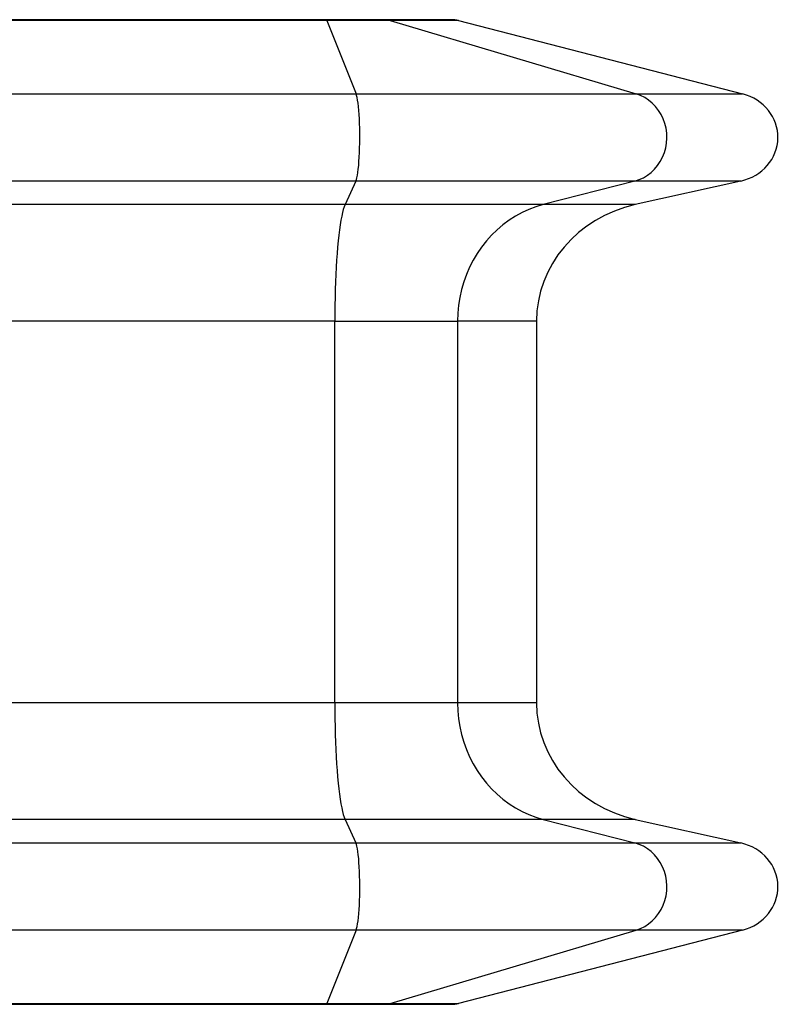
# Model space of a CAD drawing. Units: millimetres. Extents: x 35.3 to 47.7, y 51.5 to 57.2.
# Drawn here: x 44.9 to 45.4, y 53.9 to 54.5 of the extents above; entities that cross this region are included whole.
import ezdxf

# ---------------------------------------------------------------- set-up
doc = ezdxf.new("R2010")
doc.units = ezdxf.units.MM

# ---------------------------------------------------------------- blocks, each defined once
blk = doc.blocks.new('aa')
at = {"lineweight": 25}
for points in [[(107.4324, 41.8336), (107.4324, 41.8336), (104.5007, 41.8336), (104.5007, 41.8336)], [(107.4384, 41.8276), (107.4384, 41.8276), (104.5067, 41.8276), (104.5067, 41.8276)], [(107.8186, 41.8338), (107.8186, 41.8338), (107.4333, 41.8338), (107.4333, 41.8338)], [(107.4384, 41.8276), (107.4384, 41.8276), (107.6347, 41.3382), (107.6347, 41.3382)], [(107.8609, 41.8276), (107.8609, 41.8276), (107.4384, 41.8276), (107.4384, 41.8276)], [(108.2694, 41.8338), (108.2694, 41.8338), (107.8186, 41.8338), (107.8186, 41.8338)], [(107.8609, 41.8276), (107.8609, 41.8276), (109.5039, 41.3382), (109.5039, 41.3382)], [(108.3181, 41.8276), (108.3181, 41.8276), (107.8609, 41.8276), (107.8609, 41.8276)], [(108.3181, 41.8276), (108.3023, 41.8317), (108.2858, 41.8338), (108.2694, 41.8338)], [(108.2694, 41.8338), (108.2694, 41.8338), (108.2694, 41.8338), (108.2694, 41.8338)], [(108.3181, 41.8276), (108.3023, 41.8317), (108.2858, 41.8338), (108.2694, 41.8338)], [(108.3181, 41.8276), (108.3023, 41.8317), (108.2858, 41.8338), (108.2694, 41.8338)], [(108.3181, 41.8276), (108.3023, 41.8317), (108.2858, 41.8338), (108.2694, 41.8338)], [(108.3181, 41.8276), (108.3023, 41.8317), (108.2858, 41.8338), (108.2694, 41.8338)], [(108.3181, 41.8276), (108.3023, 41.8317), (108.2858, 41.8338), (108.2694, 41.8338)], [(108.3181, 41.8276), (108.3023, 41.8317), (108.2858, 41.8338), (108.2694, 41.8338)], [(108.3181, 41.8276), (108.3023, 41.8317), (108.2858, 41.8338), (108.2694, 41.8338)], [(108.3181, 41.8276), (108.3023, 41.8317), (108.2858, 41.8338), (108.2694, 41.8338)], [(108.3181, 41.8276), (108.3023, 41.8317), (108.2858, 41.8338), (108.2694, 41.8338)], [(108.3181, 41.8276), (108.3023, 41.8317), (108.2858, 41.8338), (108.2694, 41.8338)], [(108.3181, 41.8276), (108.3023, 41.8317), (108.2858, 41.8338), (108.2694, 41.8338)], [(108.3181, 41.8276), (108.3023, 41.8317), (108.2858, 41.8338), (108.2694, 41.8338)], [(108.3181, 41.8276), (108.3023, 41.8317), (108.2858, 41.8338), (108.2694, 41.8338)], [(108.3181, 41.8276), (108.3023, 41.8317), (108.2858, 41.8338), (108.2694, 41.8338)], [(108.3181, 41.8276), (108.3023, 41.8317), (108.2858, 41.8338), (108.2694, 41.8338)], [(108.3181, 41.8276), (108.3023, 41.8317), (108.2858, 41.8338), (108.2694, 41.8338)], [(108.3181, 41.8276), (108.3023, 41.8317), (108.2858, 41.8338), (108.2694, 41.8338)], [(108.3181, 41.8276), (108.3023, 41.8317), (108.2858, 41.8338), (108.2694, 41.8338)], [(108.3181, 41.8276), (108.3023, 41.8317), (108.2858, 41.8338), (108.2694, 41.8338)], [(108.3181, 41.8276), (108.3023, 41.8317), (108.2858, 41.8338), (108.2694, 41.8338)], [(108.3181, 41.8276), (108.3181, 41.8276), (110.2137, 41.3382), (110.2137, 41.3382)], [(108.3181, 41.8276), (108.3181, 41.8276), (108.3181, 41.8276), (108.3181, 41.8276)], [(104.703, 41.3382), (104.703, 41.3382), (107.6347, 41.3382), (107.6347, 41.3382)], [(107.6347, 41.3382), (107.6347, 41.3382), (109.5039, 41.3382), (109.5039, 41.3382)], [(109.5039, 41.3382), (109.5039, 41.3382), (110.2137, 41.3382), (110.2137, 41.3382)], [(110.2137, 41.3382), (110.2137, 41.3382), (110.2137, 41.3382), (110.2137, 41.3382)], [(110.4498, 41.0439), (110.4498, 41.0439), (110.4498, 41.0439), (110.4498, 41.0439)], [(107.6336, 40.7574), (107.6336, 40.7574), (104.7019, 40.7574), (104.7019, 40.7574)], [(107.6336, 40.7574), (107.6336, 40.7574), (107.5605, 40.5997), (107.5605, 40.5997)], [(109.4944, 40.7574), (109.4944, 40.7574), (107.6336, 40.7574), (107.6336, 40.7574)], [(109.4944, 40.7574), (109.4944, 40.7574), (108.883, 40.5997), (108.883, 40.5997)], [(110.2028, 40.7574), (110.2028, 40.7574), (109.4944, 40.7574), (109.4944, 40.7574)], [(110.2028, 40.7574), (110.2028, 40.7574), (109.4973, 40.5997), (109.4973, 40.5997)], [(110.2028, 40.7574), (110.2028, 40.7574), (110.2028, 40.7574), (110.2028, 40.7574)], [(107.5605, 40.5997), (107.5605, 40.5997), (104.6288, 40.5997), (104.6288, 40.5997)], [(108.883, 40.5997), (108.883, 40.5997), (107.5605, 40.5997), (107.5605, 40.5997)], [(109.4973, 40.5997), (109.111, 40.5134), (108.8386, 40.1917), (108.8386, 39.8218)], [(109.4973, 40.5997), (109.111, 40.5134), (108.8386, 40.1917), (108.8386, 39.8218)], [(109.4973, 40.5997), (109.111, 40.5134), (108.8386, 40.1917), (108.8386, 39.8218)], [(109.4973, 40.5997), (109.111, 40.5134), (108.8386, 40.1917), (108.8386, 39.8218)], [(109.4973, 40.5997), (109.111, 40.5134), (108.8386, 40.1917), (108.8386, 39.8218)], [(109.4973, 40.5997), (109.111, 40.5134), (108.8386, 40.1917), (108.8386, 39.8218)], [(109.4973, 40.5997), (109.111, 40.5134), (108.8386, 40.1917), (108.8386, 39.8218)], [(109.4973, 40.5997), (109.111, 40.5134), (108.8386, 40.1917), (108.8386, 39.8218)], [(109.4973, 40.5997), (109.111, 40.5134), (108.8386, 40.1917), (108.8386, 39.8218)], [(109.4973, 40.5997), (109.111, 40.5134), (108.8386, 40.1917), (108.8386, 39.8218)], [(109.4973, 40.5997), (109.111, 40.5134), (108.8386, 40.1917), (108.8386, 39.8218)], [(109.4973, 40.5997), (109.111, 40.5134), (108.8386, 40.1917), (108.8386, 39.8218)], [(109.4973, 40.5997), (109.111, 40.5134), (108.8386, 40.1917), (108.8386, 39.8218)], [(109.4973, 40.5997), (109.111, 40.5134), (108.8386, 40.1917), (108.8386, 39.8218)], [(109.4973, 40.5997), (109.111, 40.5134), (108.8386, 40.1917), (108.8386, 39.8218)], [(109.4973, 40.5997), (109.111, 40.5134), (108.8386, 40.1917), (108.8386, 39.8218)], [(109.4973, 40.5997), (109.111, 40.5134), (108.8386, 40.1917), (108.8386, 39.8218)], [(109.4973, 40.5997), (109.111, 40.5134), (108.8386, 40.1917), (108.8386, 39.8218)], [(109.4973, 40.5997), (109.111, 40.5134), (108.8386, 40.1917), (108.8386, 39.8218)], [(109.4973, 40.5997), (109.111, 40.5134), (108.8386, 40.1917), (108.8386, 39.8218)], [(109.4973, 40.5997), (109.111, 40.5134), (108.8386, 40.1917), (108.8386, 39.8218)], [(109.4973, 40.5997), (109.4973, 40.5997), (108.883, 40.5997), (108.883, 40.5997)], [(109.4973, 40.5997), (109.4973, 40.5997), (109.4973, 40.5997), (109.4973, 40.5997)], [(107.4923, 39.8218), (107.4923, 39.8218), (104.5606, 39.8218), (104.5606, 39.8218)], [(107.4923, 39.8218), (107.4923, 39.8218), (108.312, 39.8218), (108.312, 39.8218)], [(107.4923, 37.2764), (107.4923, 37.2764), (107.4923, 39.8218), (107.4923, 39.8218)], [(108.312, 39.8218), (108.312, 39.8218), (108.312, 37.2764), (108.312, 37.2764)], [(108.8386, 39.8218), (108.8386, 39.8218), (108.312, 39.8218), (108.312, 39.8218)], [(108.8386, 39.8218), (108.8386, 39.8218), (108.8386, 39.8218), (108.8386, 39.8218)], [(108.8386, 39.8218), (108.8386, 39.8218), (108.8386, 37.2764), (108.8386, 37.2764)], [(107.4923, 37.2764), (107.4923, 37.2764), (104.5606, 37.2764), (104.5606, 37.2764)], [(108.312, 37.2764), (108.312, 37.2764), (107.4923, 37.2764), (107.4923, 37.2764)], [(108.8386, 37.2764), (108.8386, 37.2764), (108.312, 37.2764), (108.312, 37.2764)], [(108.8386, 37.2764), (108.8386, 36.9065), (109.111, 36.5849), (109.4973, 36.4985)], [(108.8386, 37.2764), (108.8386, 37.2764), (108.8386, 37.2764), (108.8386, 37.2764)], [(108.8386, 37.2764), (108.8386, 36.9065), (109.111, 36.5849), (109.4973, 36.4985)], [(108.8386, 37.2764), (108.8386, 36.9065), (109.111, 36.5849), (109.4973, 36.4985)], [(108.8386, 37.2764), (108.8386, 36.9065), (109.111, 36.5849), (109.4973, 36.4985)], [(108.8386, 37.2764), (108.8386, 36.9065), (109.111, 36.5849), (109.4973, 36.4985)], [(108.8386, 37.2764), (108.8386, 36.9065), (109.111, 36.5849), (109.4973, 36.4985)], [(108.8386, 37.2764), (108.8386, 36.9065), (109.111, 36.5849), (109.4973, 36.4985)], [(108.8386, 37.2764), (108.8386, 36.9065), (109.111, 36.5849), (109.4973, 36.4985)], [(108.8386, 37.2764), (108.8386, 36.9065), (109.111, 36.5849), (109.4973, 36.4985)], [(108.8386, 37.2764), (108.8386, 36.9065), (109.111, 36.5849), (109.4973, 36.4985)], [(108.8386, 37.2764), (108.8386, 36.9065), (109.111, 36.5848), (109.4973, 36.4985)], [(108.8386, 37.2764), (108.8386, 36.9065), (109.111, 36.5848), (109.4973, 36.4985)], [(108.8386, 37.2764), (108.8386, 36.9065), (109.111, 36.5848), (109.4973, 36.4985)], [(108.8386, 37.2764), (108.8386, 36.9065), (109.111, 36.5848), (109.4973, 36.4985)], [(108.8386, 37.2764), (108.8386, 36.9065), (109.111, 36.5848), (109.4973, 36.4985)], [(108.8386, 37.2764), (108.8386, 36.9065), (109.111, 36.5848), (109.4973, 36.4985)], [(108.8386, 37.2764), (108.8386, 36.9065), (109.111, 36.5848), (109.4973, 36.4985)], [(108.8386, 37.2764), (108.8386, 36.9065), (109.111, 36.5848), (109.4973, 36.4985)], [(108.8386, 37.2764), (108.8386, 36.9065), (109.111, 36.5848), (109.4973, 36.4985)], [(108.8386, 37.2764), (108.8386, 36.9065), (109.111, 36.5848), (109.4973, 36.4985)], [(108.8386, 37.2764), (108.8386, 36.9065), (109.111, 36.5848), (109.4973, 36.4985)], [(107.5605, 36.4985), (107.5605, 36.4985), (104.6288, 36.4985), (104.6288, 36.4985)], [(107.5605, 36.4985), (107.5605, 36.4985), (107.6336, 36.3408), (107.6336, 36.3408)], [(108.883, 36.4985), (108.883, 36.4985), (107.5605, 36.4985), (107.5605, 36.4985)], [(108.883, 36.4985), (108.883, 36.4985), (109.4944, 36.3408), (109.4944, 36.3408)], [(109.4973, 36.4985), (109.4973, 36.4985), (108.883, 36.4985), (108.883, 36.4985)], [(109.4973, 36.4985), (109.4973, 36.4985), (110.2028, 36.3408), (110.2028, 36.3408)], [(109.4973, 36.4985), (109.4973, 36.4985), (109.4973, 36.4985), (109.4973, 36.4985)], [(104.7019, 36.3408), (104.7019, 36.3408), (107.6336, 36.3408), (107.6336, 36.3408)], [(107.6336, 36.3408), (107.6336, 36.3408), (109.4944, 36.3408), (109.4944, 36.3408)], [(109.4944, 36.3408), (109.4944, 36.3408), (110.2028, 36.3408), (110.2028, 36.3408)], [(110.2028, 36.3408), (110.2028, 36.3408), (110.2028, 36.3408), (110.2028, 36.3408)], [(110.4498, 36.0544), (110.4498, 36.0544), (110.4498, 36.0543), (110.4498, 36.0543)], [(107.6347, 35.76), (107.6347, 35.76), (104.703, 35.76), (104.703, 35.76)], [(107.6347, 35.76), (107.6347, 35.76), (107.4384, 35.2706), (107.4384, 35.2706)], [(109.5039, 35.76), (109.5039, 35.76), (107.6347, 35.76), (107.6347, 35.76)], [(107.8609, 35.2706), (107.8609, 35.2706), (109.5039, 35.76), (109.5039, 35.76)], [(110.2137, 35.76), (110.2137, 35.76), (108.3181, 35.2706), (108.3181, 35.2706)], [(110.2137, 35.76), (110.2137, 35.76), (109.5039, 35.76), (109.5039, 35.76)], [(110.2137, 35.76), (110.2137, 35.76), (110.2137, 35.76), (110.2137, 35.76)], [(104.5007, 35.2646), (104.5007, 35.2646), (107.4324, 35.2646), (107.4324, 35.2646)], [(104.5067, 35.2706), (104.5067, 35.2706), (107.4384, 35.2706), (107.4384, 35.2706)], [(107.4333, 35.2644), (107.4333, 35.2644), (107.8186, 35.2644), (107.8186, 35.2644)], [(107.4384, 35.2706), (107.4384, 35.2706), (107.8609, 35.2706), (107.8609, 35.2706)], [(107.8186, 35.2644), (107.8186, 35.2644), (108.2694, 35.2644), (108.2694, 35.2644)], [(107.8609, 35.2706), (107.8609, 35.2706), (108.3181, 35.2706), (108.3181, 35.2706)], [(108.2694, 35.2644), (108.2858, 35.2644), (108.3023, 35.2665), (108.3181, 35.2706)], [(108.2694, 35.2644), (108.2858, 35.2644), (108.3023, 35.2665), (108.3181, 35.2706)], [(108.2694, 35.2644), (108.2858, 35.2644), (108.3023, 35.2665), (108.3181, 35.2706)], [(108.2694, 35.2644), (108.2858, 35.2644), (108.3023, 35.2665), (108.3181, 35.2706)], [(108.2694, 35.2644), (108.2858, 35.2644), (108.3023, 35.2665), (108.3181, 35.2706)], [(108.2694, 35.2644), (108.2858, 35.2644), (108.3023, 35.2665), (108.3181, 35.2706)], [(108.2694, 35.2644), (108.2858, 35.2644), (108.3023, 35.2665), (108.3181, 35.2706)], [(108.2694, 35.2644), (108.2858, 35.2644), (108.3023, 35.2665), (108.3181, 35.2706)], [(108.2694, 35.2644), (108.2858, 35.2644), (108.3023, 35.2665), (108.3181, 35.2706)], [(108.2694, 35.2644), (108.2858, 35.2644), (108.3023, 35.2665), (108.3181, 35.2706)], [(108.2694, 35.2644), (108.2858, 35.2644), (108.3023, 35.2665), (108.3181, 35.2706)], [(108.2694, 35.2644), (108.2858, 35.2644), (108.3023, 35.2665), (108.3181, 35.2706)], [(108.2694, 35.2644), (108.2858, 35.2644), (108.3023, 35.2665), (108.3181, 35.2706)], [(108.2694, 35.2644), (108.2858, 35.2644), (108.3023, 35.2665), (108.3181, 35.2706)], [(108.2694, 35.2644), (108.2858, 35.2644), (108.3023, 35.2665), (108.3181, 35.2706)], [(108.2694, 35.2644), (108.2858, 35.2644), (108.3023, 35.2665), (108.3181, 35.2706)], [(108.2694, 35.2644), (108.2858, 35.2644), (108.3023, 35.2665), (108.3181, 35.2706)], [(108.2694, 35.2644), (108.2858, 35.2644), (108.3023, 35.2665), (108.3181, 35.2706)], [(108.2694, 35.2644), (108.2858, 35.2644), (108.3023, 35.2665), (108.3181, 35.2706)], [(108.2694, 35.2644), (108.2858, 35.2644), (108.3023, 35.2665), (108.3181, 35.2706)], [(108.2694, 35.2644), (108.2858, 35.2644), (108.3023, 35.2665), (108.3181, 35.2706)], [(108.2694, 35.2644), (108.2694, 35.2644), (108.2694, 35.2644), (108.2694, 35.2644)], [(108.3181, 35.2706), (108.3181, 35.2706), (108.3181, 35.2706), (108.3181, 35.2706)]]:
    blk.add_open_spline(points, degree=3, dxfattribs=at)
for points, knots in [([(107.4333, 41.8338), (107.4333, 41.8338), (107.4328, 41.8337), (107.4328, 41.8337), (107.4328, 41.8337), (107.4328, 41.8337), (107.4324, 41.8336), (107.4324, 41.8336)], [0, 0, 0, 0, 0.333333, 0.333333, 0.333333, 0.333333, 1, 1, 1, 1]), ([(107.6336, 40.7574), (107.6336, 40.7574), (107.6371, 40.7668), (107.6371, 40.7668), (107.6371, 40.7668), (107.6371, 40.7668), (107.6405, 40.7797), (107.6405, 40.7797), (107.6405, 40.7797), (107.6405, 40.7797), (107.6437, 40.7958), (107.6437, 40.7958), (107.6437, 40.7958), (107.6437, 40.7958), (107.6466, 40.8149), (107.6466, 40.8149), (107.6466, 40.8149), (107.6466, 40.8149), (107.6494, 40.8368), (107.6494, 40.8368), (107.6494, 40.8368), (107.6494, 40.8368), (107.6518, 40.8613), (107.6518, 40.8613), (107.6518, 40.8613), (107.6518, 40.8613), (107.6539, 40.8881), (107.6539, 40.8881), (107.6539, 40.8881), (107.6539, 40.8881), (107.6557, 40.9168), (107.6557, 40.9168), (107.6557, 40.9168), (107.6557, 40.9168), (107.6572, 40.9471), (107.6572, 40.9471), (107.6572, 40.9471), (107.6572, 40.9471), (107.6582, 40.9787), (107.6582, 40.9787), (107.6582, 40.9787), (107.6582, 40.9787), (107.6589, 41.011), (107.6589, 41.011), (107.6589, 41.011), (107.6589, 41.011), (107.6592, 41.0439), (107.6592, 41.0439), (107.6592, 41.0439), (107.6592, 41.0439), (107.659, 41.0768), (107.659, 41.0768), (107.659, 41.0768), (107.659, 41.0768), (107.6585, 41.1094), (107.6585, 41.1094), (107.6585, 41.1094), (107.6585, 41.1094), (107.6576, 41.1412), (107.6576, 41.1412), (107.6576, 41.1412), (107.6576, 41.1412), (107.6562, 41.1719), (107.6562, 41.1719), (107.6562, 41.1719), (107.6562, 41.1719), (107.6546, 41.2012), (107.6546, 41.2012), (107.6546, 41.2012), (107.6546, 41.2012), (107.6525, 41.2286), (107.6525, 41.2286), (107.6525, 41.2286), (107.6525, 41.2286), (107.6502, 41.2539), (107.6502, 41.2539), (107.6502, 41.2539), (107.6502, 41.2539), (107.6475, 41.2767), (107.6475, 41.2767), (107.6475, 41.2767), (107.6475, 41.2767), (107.6446, 41.2967), (107.6446, 41.2967), (107.6446, 41.2967), (107.6446, 41.2967), (107.6415, 41.3138), (107.6415, 41.3138), (107.6415, 41.3138), (107.6415, 41.3138), (107.6382, 41.3277), (107.6382, 41.3277), (107.6382, 41.3277), (107.6382, 41.3277), (107.6347, 41.3382), (107.6347, 41.3382)], [0, 0, 0, 0, 0.04, 0.04, 0.04, 0.04, 0.08, 0.08, 0.08, 0.08, 0.12, 0.12, 0.12, 0.12, 0.16, 0.16, 0.16, 0.16, 0.2, 0.2, 0.2, 0.2, 0.24, 0.24, 0.24, 0.24, 0.28, 0.28, 0.28, 0.28, 0.32, 0.32, 0.32, 0.32, 0.36, 0.36, 0.36, 0.36, 0.4, 0.4, 0.4, 0.4, 0.44, 0.44, 0.44, 0.44, 0.48, 0.48, 0.48, 0.48, 0.52, 0.52, 0.52, 0.52, 0.56, 0.56, 0.56, 0.56, 0.6, 0.6, 0.6, 0.6, 0.64, 0.64, 0.64, 0.64, 0.68, 0.68, 0.68, 0.68, 0.72, 0.72, 0.72, 0.72, 0.76, 0.76, 0.76, 0.76, 0.8, 0.8, 0.8, 0.8, 0.84, 0.84, 0.84, 0.84, 0.88, 0.88, 0.88, 0.88, 0.92, 0.92, 0.92, 0.92, 1, 1, 1, 1]), ([(109.4944, 40.7574), (109.4944, 40.7574), (109.5238, 40.7668), (109.5238, 40.7668), (109.5238, 40.7668), (109.5238, 40.7668), (109.552, 40.7797), (109.552, 40.7797), (109.552, 40.7797), (109.552, 40.7797), (109.5788, 40.7958), (109.5788, 40.7958), (109.5788, 40.7958), (109.5788, 40.7958), (109.6037, 40.8149), (109.6037, 40.8149), (109.6037, 40.8149), (109.6037, 40.8149), (109.6266, 40.8368), (109.6266, 40.8368), (109.6266, 40.8368), (109.6266, 40.8368), (109.647, 40.8613), (109.647, 40.8613), (109.647, 40.8613), (109.647, 40.8613), (109.6649, 40.8881), (109.6649, 40.8881), (109.6649, 40.8881), (109.6649, 40.8881), (109.6799, 40.9168), (109.6799, 40.9168), (109.6799, 40.9168), (109.6799, 40.9168), (109.6919, 40.9471), (109.6919, 40.9471), (109.6919, 40.9471), (109.6919, 40.9471), (109.7007, 40.9787), (109.7007, 40.9787), (109.7007, 40.9787), (109.7007, 40.9787), (109.7063, 41.011), (109.7063, 41.011), (109.7063, 41.011), (109.7063, 41.011), (109.7085, 41.0439), (109.7085, 41.0439), (109.7085, 41.0439), (109.7085, 41.0439), (109.7073, 41.0768), (109.7073, 41.0768), (109.7073, 41.0768), (109.7073, 41.0768), (109.7028, 41.1094), (109.7028, 41.1094), (109.7028, 41.1094), (109.7028, 41.1094), (109.695, 41.1412), (109.695, 41.1412), (109.695, 41.1412), (109.695, 41.1412), (109.684, 41.1719), (109.684, 41.1719), (109.684, 41.1719), (109.684, 41.1719), (109.67, 41.2012), (109.67, 41.2012), (109.67, 41.2012), (109.67, 41.2012), (109.653, 41.2286), (109.653, 41.2286), (109.653, 41.2286), (109.653, 41.2286), (109.6334, 41.2539), (109.6334, 41.2539), (109.6334, 41.2539), (109.6334, 41.2539), (109.6112, 41.2767), (109.6112, 41.2767), (109.6112, 41.2767), (109.6112, 41.2767), (109.5869, 41.2967), (109.5869, 41.2967), (109.5869, 41.2967), (109.5869, 41.2967), (109.5607, 41.3138), (109.5607, 41.3138), (109.5607, 41.3138), (109.5607, 41.3138), (109.5329, 41.3277), (109.5329, 41.3277), (109.5329, 41.3277), (109.5329, 41.3277), (109.5039, 41.3382), (109.5039, 41.3382)], [0, 0, 0, 0, 0.04, 0.04, 0.04, 0.04, 0.08, 0.08, 0.08, 0.08, 0.12, 0.12, 0.12, 0.12, 0.16, 0.16, 0.16, 0.16, 0.2, 0.2, 0.2, 0.2, 0.24, 0.24, 0.24, 0.24, 0.28, 0.28, 0.28, 0.28, 0.32, 0.32, 0.32, 0.32, 0.36, 0.36, 0.36, 0.36, 0.4, 0.4, 0.4, 0.4, 0.44, 0.44, 0.44, 0.44, 0.48, 0.48, 0.48, 0.48, 0.52, 0.52, 0.52, 0.52, 0.56, 0.56, 0.56, 0.56, 0.6, 0.6, 0.6, 0.6, 0.64, 0.64, 0.64, 0.64, 0.68, 0.68, 0.68, 0.68, 0.72, 0.72, 0.72, 0.72, 0.76, 0.76, 0.76, 0.76, 0.8, 0.8, 0.8, 0.8, 0.84, 0.84, 0.84, 0.84, 0.88, 0.88, 0.88, 0.88, 0.92, 0.92, 0.92, 0.92, 1, 1, 1, 1]), ([(110.2028, 40.7574), (110.3456, 40.7893), (110.4472, 40.9072), (110.4498, 41.0439), (110.4498, 41.0439), (110.4523, 41.1806), (110.3552, 41.3017), (110.2137, 41.3382)], [0, 0, 0, 0, 0.333333, 0.333333, 0.333333, 0.333333, 1, 1, 1, 1]), ([(110.2028, 40.7574), (110.3456, 40.7893), (110.4472, 40.9072), (110.4498, 41.0439), (110.4498, 41.0439), (110.4523, 41.1806), (110.3552, 41.3017), (110.2137, 41.3382)], [0, 0, 0, 0, 0.333333, 0.333333, 0.333333, 0.333333, 1, 1, 1, 1]), ([(110.2028, 40.7574), (110.3456, 40.7893), (110.4472, 40.9072), (110.4498, 41.0439), (110.4498, 41.0439), (110.4523, 41.1806), (110.3552, 41.3017), (110.2137, 41.3382)], [0, 0, 0, 0, 0.333333, 0.333333, 0.333333, 0.333333, 1, 1, 1, 1]), ([(110.2028, 40.7574), (110.3456, 40.7893), (110.4472, 40.9071), (110.4498, 41.0439), (110.4498, 41.0439), (110.4523, 41.1806), (110.3552, 41.3017), (110.2137, 41.3382)], [0, 0, 0, 0, 0.333333, 0.333333, 0.333333, 0.333333, 1, 1, 1, 1]), ([(110.2028, 40.7574), (110.3456, 40.7893), (110.4472, 40.9071), (110.4498, 41.0439), (110.4498, 41.0439), (110.4523, 41.1806), (110.3552, 41.3017), (110.2137, 41.3382)], [0, 0, 0, 0, 0.333333, 0.333333, 0.333333, 0.333333, 1, 1, 1, 1]), ([(110.2028, 40.7574), (110.3456, 40.7893), (110.4472, 40.9071), (110.4498, 41.0439), (110.4498, 41.0439), (110.4523, 41.1806), (110.3552, 41.3017), (110.2137, 41.3382)], [0, 0, 0, 0, 0.333333, 0.333333, 0.333333, 0.333333, 1, 1, 1, 1]), ([(110.2028, 40.7574), (110.3456, 40.7893), (110.4472, 40.9071), (110.4498, 41.0439), (110.4498, 41.0439), (110.4523, 41.1806), (110.3552, 41.3017), (110.2137, 41.3382)], [0, 0, 0, 0, 0.333333, 0.333333, 0.333333, 0.333333, 1, 1, 1, 1]), ([(110.2028, 40.7574), (110.3456, 40.7893), (110.4472, 40.9071), (110.4498, 41.0439), (110.4498, 41.0439), (110.4523, 41.1806), (110.3552, 41.3017), (110.2137, 41.3382)], [0, 0, 0, 0, 0.333333, 0.333333, 0.333333, 0.333333, 1, 1, 1, 1]), ([(110.2028, 40.7574), (110.3456, 40.7893), (110.4472, 40.9071), (110.4498, 41.0439), (110.4498, 41.0439), (110.4523, 41.1806), (110.3552, 41.3017), (110.2137, 41.3382)], [0, 0, 0, 0, 0.333333, 0.333333, 0.333333, 0.333333, 1, 1, 1, 1]), ([(110.2028, 40.7574), (110.3456, 40.7893), (110.4472, 40.9071), (110.4498, 41.0439), (110.4498, 41.0439), (110.4523, 41.1806), (110.3552, 41.3017), (110.2137, 41.3382)], [0, 0, 0, 0, 0.333333, 0.333333, 0.333333, 0.333333, 1, 1, 1, 1]), ([(110.2028, 40.7574), (110.3456, 40.7893), (110.4472, 40.9071), (110.4498, 41.0439), (110.4498, 41.0439), (110.4523, 41.1806), (110.3552, 41.3017), (110.2137, 41.3382)], [0, 0, 0, 0, 0.333333, 0.333333, 0.333333, 0.333333, 1, 1, 1, 1]), ([(110.2028, 40.7574), (110.3456, 40.7893), (110.4472, 40.9071), (110.4498, 41.0439), (110.4498, 41.0439), (110.4523, 41.1806), (110.3552, 41.3016), (110.2137, 41.3382)], [0, 0, 0, 0, 0.333333, 0.333333, 0.333333, 0.333333, 1, 1, 1, 1]), ([(110.2028, 40.7574), (110.3456, 40.7893), (110.4472, 40.9071), (110.4498, 41.0439), (110.4498, 41.0439), (110.4523, 41.1806), (110.3552, 41.3016), (110.2137, 41.3382)], [0, 0, 0, 0, 0.333333, 0.333333, 0.333333, 0.333333, 1, 1, 1, 1]), ([(110.2028, 40.7574), (110.3456, 40.7893), (110.4472, 40.9071), (110.4498, 41.0439), (110.4498, 41.0439), (110.4523, 41.1806), (110.3552, 41.3016), (110.2137, 41.3382)], [0, 0, 0, 0, 0.333333, 0.333333, 0.333333, 0.333333, 1, 1, 1, 1]), ([(110.2028, 40.7574), (110.3456, 40.7893), (110.4472, 40.9071), (110.4498, 41.0439), (110.4498, 41.0439), (110.4523, 41.1806), (110.3552, 41.3016), (110.2137, 41.3382)], [0, 0, 0, 0, 0.333333, 0.333333, 0.333333, 0.333333, 1, 1, 1, 1]), ([(110.2028, 40.7574), (110.3456, 40.7893), (110.4472, 40.9071), (110.4498, 41.0439), (110.4498, 41.0439), (110.4523, 41.1806), (110.3552, 41.3016), (110.2137, 41.3382)], [0, 0, 0, 0, 0.333333, 0.333333, 0.333333, 0.333333, 1, 1, 1, 1]), ([(110.2028, 40.7574), (110.3456, 40.7893), (110.4472, 40.9071), (110.4498, 41.0439), (110.4498, 41.0439), (110.4523, 41.1806), (110.3552, 41.3016), (110.2137, 41.3382)], [0, 0, 0, 0, 0.333333, 0.333333, 0.333333, 0.333333, 1, 1, 1, 1]), ([(110.2028, 40.7574), (110.3456, 40.7893), (110.4472, 40.9071), (110.4498, 41.0439), (110.4498, 41.0439), (110.4523, 41.1806), (110.3552, 41.3016), (110.2137, 41.3382)], [0, 0, 0, 0, 0.333333, 0.333333, 0.333333, 0.333333, 1, 1, 1, 1]), ([(110.2028, 40.7574), (110.3456, 40.7893), (110.4472, 40.9071), (110.4498, 41.0439), (110.4498, 41.0439), (110.4523, 41.1806), (110.3552, 41.3016), (110.2137, 41.3382)], [0, 0, 0, 0, 0.333333, 0.333333, 0.333333, 0.333333, 1, 1, 1, 1]), ([(110.2028, 40.7574), (110.3456, 40.7893), (110.4472, 40.9071), (110.4498, 41.0439), (110.4498, 41.0439), (110.4523, 41.1806), (110.3552, 41.3016), (110.2137, 41.3382)], [0, 0, 0, 0, 0.333333, 0.333333, 0.333333, 0.333333, 1, 1, 1, 1]), ([(110.2028, 40.7574), (110.3456, 40.7893), (110.4472, 40.9071), (110.4498, 41.0439), (110.4498, 41.0439), (110.4523, 41.1806), (110.3552, 41.3016), (110.2137, 41.3382)], [0, 0, 0, 0, 0.333333, 0.333333, 0.333333, 0.333333, 1, 1, 1, 1]), ([(107.5605, 40.5997), (107.5605, 40.5997), (107.5548, 40.5855), (107.5548, 40.5855), (107.5548, 40.5855), (107.5548, 40.5855), (107.5492, 40.5679), (107.5492, 40.5679), (107.5492, 40.5679), (107.5492, 40.5679), (107.5437, 40.547), (107.5437, 40.547), (107.5437, 40.547), (107.5437, 40.547), (107.5384, 40.5229), (107.5384, 40.5229), (107.5384, 40.5229), (107.5384, 40.5229), (107.5333, 40.4956), (107.5333, 40.4956), (107.5333, 40.4956), (107.5333, 40.4956), (107.5284, 40.4653), (107.5284, 40.4653), (107.5284, 40.4653), (107.5284, 40.4653), (107.5238, 40.4322), (107.5238, 40.4322), (107.5238, 40.4322), (107.5238, 40.4322), (107.5194, 40.3963), (107.5194, 40.3963), (107.5194, 40.3963), (107.5194, 40.3963), (107.5152, 40.3579), (107.5152, 40.3579), (107.5152, 40.3579), (107.5152, 40.3579), (107.5114, 40.3171), (107.5114, 40.3171), (107.5114, 40.3171), (107.5114, 40.3171), (107.5079, 40.2741), (107.5079, 40.2741), (107.5079, 40.2741), (107.5079, 40.2741), (107.5047, 40.2291), (107.5047, 40.2291), (107.5047, 40.2291), (107.5047, 40.2291), (107.5018, 40.1822), (107.5018, 40.1822), (107.5018, 40.1822), (107.5018, 40.1822), (107.4993, 40.1338), (107.4993, 40.1338), (107.4993, 40.1338), (107.4993, 40.1338), (107.4972, 40.0839), (107.4972, 40.0839), (107.4972, 40.0839), (107.4972, 40.0839), (107.4954, 40.0329), (107.4954, 40.0329), (107.4954, 40.0329), (107.4954, 40.0329), (107.4941, 39.981), (107.4941, 39.981), (107.4941, 39.981), (107.4941, 39.981), (107.4931, 39.9283), (107.4931, 39.9283), (107.4931, 39.9283), (107.4931, 39.9283), (107.4925, 39.8752), (107.4925, 39.8752), (107.4925, 39.8752), (107.4925, 39.8752), (107.4923, 39.8218), (107.4923, 39.8218)], [0, 0, 0, 0, 0.047619, 0.047619, 0.047619, 0.047619, 0.095238, 0.095238, 0.095238, 0.095238, 0.142857, 0.142857, 0.142857, 0.142857, 0.190476, 0.190476, 0.190476, 0.190476, 0.238095, 0.238095, 0.238095, 0.238095, 0.285714, 0.285714, 0.285714, 0.285714, 0.333333, 0.333333, 0.333333, 0.333333, 0.380952, 0.380952, 0.380952, 0.380952, 0.428571, 0.428571, 0.428571, 0.428571, 0.47619, 0.47619, 0.47619, 0.47619, 0.52381, 0.52381, 0.52381, 0.52381, 0.571429, 0.571429, 0.571429, 0.571429, 0.619048, 0.619048, 0.619048, 0.619048, 0.666667, 0.666667, 0.666667, 0.666667, 0.714286, 0.714286, 0.714286, 0.714286, 0.761905, 0.761905, 0.761905, 0.761905, 0.809524, 0.809524, 0.809524, 0.809524, 0.857143, 0.857143, 0.857143, 0.857143, 0.904762, 0.904762, 0.904762, 0.904762, 1, 1, 1, 1]), ([(108.883, 40.5997), (108.883, 40.5997), (108.835, 40.5855), (108.835, 40.5855), (108.835, 40.5855), (108.835, 40.5855), (108.7881, 40.5679), (108.7881, 40.5679), (108.7881, 40.5679), (108.7881, 40.5679), (108.7424, 40.547), (108.7424, 40.547), (108.7424, 40.547), (108.7424, 40.547), (108.698, 40.5229), (108.698, 40.5229), (108.698, 40.5229), (108.698, 40.5229), (108.6553, 40.4956), (108.6553, 40.4956), (108.6553, 40.4956), (108.6553, 40.4956), (108.6143, 40.4653), (108.6143, 40.4653), (108.6143, 40.4653), (108.6143, 40.4653), (108.5754, 40.4322), (108.5754, 40.4322), (108.5754, 40.4322), (108.5754, 40.4322), (108.5385, 40.3963), (108.5385, 40.3963), (108.5385, 40.3963), (108.5385, 40.3963), (108.504, 40.3579), (108.504, 40.3579), (108.504, 40.3579), (108.504, 40.3579), (108.4719, 40.3171), (108.4719, 40.3171), (108.4719, 40.3171), (108.4719, 40.3171), (108.4425, 40.2741), (108.4425, 40.2741), (108.4425, 40.2741), (108.4425, 40.2741), (108.4158, 40.2291), (108.4158, 40.2291), (108.4158, 40.2291), (108.4158, 40.2291), (108.3919, 40.1822), (108.3919, 40.1822), (108.3919, 40.1822), (108.3919, 40.1822), (108.371, 40.1338), (108.371, 40.1338), (108.371, 40.1338), (108.371, 40.1338), (108.3531, 40.0839), (108.3531, 40.0839), (108.3531, 40.0839), (108.3531, 40.0839), (108.3384, 40.0329), (108.3384, 40.0329), (108.3384, 40.0329), (108.3384, 40.0329), (108.3269, 39.981), (108.3269, 39.981), (108.3269, 39.981), (108.3269, 39.981), (108.3187, 39.9283), (108.3187, 39.9283), (108.3187, 39.9283), (108.3187, 39.9283), (108.3137, 39.8752), (108.3137, 39.8752), (108.3137, 39.8752), (108.3137, 39.8752), (108.312, 39.8218), (108.312, 39.8218)], [0, 0, 0, 0, 0.047619, 0.047619, 0.047619, 0.047619, 0.095238, 0.095238, 0.095238, 0.095238, 0.142857, 0.142857, 0.142857, 0.142857, 0.190476, 0.190476, 0.190476, 0.190476, 0.238095, 0.238095, 0.238095, 0.238095, 0.285714, 0.285714, 0.285714, 0.285714, 0.333333, 0.333333, 0.333333, 0.333333, 0.380952, 0.380952, 0.380952, 0.380952, 0.428571, 0.428571, 0.428571, 0.428571, 0.47619, 0.47619, 0.47619, 0.47619, 0.52381, 0.52381, 0.52381, 0.52381, 0.571429, 0.571429, 0.571429, 0.571429, 0.619048, 0.619048, 0.619048, 0.619048, 0.666667, 0.666667, 0.666667, 0.666667, 0.714286, 0.714286, 0.714286, 0.714286, 0.761905, 0.761905, 0.761905, 0.761905, 0.809524, 0.809524, 0.809524, 0.809524, 0.857143, 0.857143, 0.857143, 0.857143, 0.904762, 0.904762, 0.904762, 0.904762, 1, 1, 1, 1]), ([(107.4923, 37.2764), (107.4923, 37.2764), (107.4925, 37.223), (107.4925, 37.223), (107.4925, 37.223), (107.4925, 37.223), (107.4931, 37.1699), (107.4931, 37.1699), (107.4931, 37.1699), (107.4931, 37.1699), (107.4941, 37.1173), (107.4941, 37.1173), (107.4941, 37.1173), (107.4941, 37.1173), (107.4954, 37.0653), (107.4954, 37.0653), (107.4954, 37.0653), (107.4954, 37.0653), (107.4972, 37.0143), (107.4972, 37.0143), (107.4972, 37.0143), (107.4972, 37.0143), (107.4993, 36.9645), (107.4993, 36.9645), (107.4993, 36.9645), (107.4993, 36.9645), (107.5018, 36.916), (107.5018, 36.916), (107.5018, 36.916), (107.5018, 36.916), (107.5047, 36.8692), (107.5047, 36.8692), (107.5047, 36.8692), (107.5047, 36.8692), (107.5079, 36.8242), (107.5079, 36.8242), (107.5079, 36.8242), (107.5079, 36.8242), (107.5114, 36.7811), (107.5114, 36.7811), (107.5114, 36.7811), (107.5114, 36.7811), (107.5152, 36.7403), (107.5152, 36.7403), (107.5152, 36.7403), (107.5152, 36.7403), (107.5194, 36.7019), (107.5194, 36.7019), (107.5194, 36.7019), (107.5194, 36.7019), (107.5238, 36.6661), (107.5238, 36.6661), (107.5238, 36.6661), (107.5238, 36.6661), (107.5284, 36.6329), (107.5284, 36.6329), (107.5284, 36.6329), (107.5284, 36.6329), (107.5333, 36.6026), (107.5333, 36.6026), (107.5333, 36.6026), (107.5333, 36.6026), (107.5384, 36.5754), (107.5384, 36.5754), (107.5384, 36.5754), (107.5384, 36.5754), (107.5437, 36.5512), (107.5437, 36.5512), (107.5437, 36.5512), (107.5437, 36.5512), (107.5492, 36.5303), (107.5492, 36.5303), (107.5492, 36.5303), (107.5492, 36.5303), (107.5548, 36.5127), (107.5548, 36.5127), (107.5548, 36.5127), (107.5548, 36.5127), (107.5605, 36.4985), (107.5605, 36.4985)], [0, 0, 0, 0, 0.047619, 0.047619, 0.047619, 0.047619, 0.095238, 0.095238, 0.095238, 0.095238, 0.142857, 0.142857, 0.142857, 0.142857, 0.190476, 0.190476, 0.190476, 0.190476, 0.238095, 0.238095, 0.238095, 0.238095, 0.285714, 0.285714, 0.285714, 0.285714, 0.333333, 0.333333, 0.333333, 0.333333, 0.380952, 0.380952, 0.380952, 0.380952, 0.428571, 0.428571, 0.428571, 0.428571, 0.47619, 0.47619, 0.47619, 0.47619, 0.52381, 0.52381, 0.52381, 0.52381, 0.571429, 0.571429, 0.571429, 0.571429, 0.619048, 0.619048, 0.619048, 0.619048, 0.666667, 0.666667, 0.666667, 0.666667, 0.714286, 0.714286, 0.714286, 0.714286, 0.761905, 0.761905, 0.761905, 0.761905, 0.809524, 0.809524, 0.809524, 0.809524, 0.857143, 0.857143, 0.857143, 0.857143, 0.904762, 0.904762, 0.904762, 0.904762, 1, 1, 1, 1]), ([(108.312, 37.2764), (108.312, 37.2764), (108.3137, 37.223), (108.3137, 37.223), (108.3137, 37.223), (108.3137, 37.223), (108.3187, 37.1699), (108.3187, 37.1699), (108.3187, 37.1699), (108.3187, 37.1699), (108.3269, 37.1173), (108.3269, 37.1173), (108.3269, 37.1173), (108.3269, 37.1173), (108.3384, 37.0653), (108.3384, 37.0653), (108.3384, 37.0653), (108.3384, 37.0653), (108.3531, 37.0143), (108.3531, 37.0143), (108.3531, 37.0143), (108.3531, 37.0143), (108.371, 36.9645), (108.371, 36.9645), (108.371, 36.9645), (108.371, 36.9645), (108.3919, 36.916), (108.3919, 36.916), (108.3919, 36.916), (108.3919, 36.916), (108.4158, 36.8692), (108.4158, 36.8692), (108.4158, 36.8692), (108.4158, 36.8692), (108.4425, 36.8242), (108.4425, 36.8242), (108.4425, 36.8242), (108.4425, 36.8242), (108.4719, 36.7811), (108.4719, 36.7811), (108.4719, 36.7811), (108.4719, 36.7811), (108.504, 36.7403), (108.504, 36.7403), (108.504, 36.7403), (108.504, 36.7403), (108.5385, 36.7019), (108.5385, 36.7019), (108.5385, 36.7019), (108.5385, 36.7019), (108.5754, 36.6661), (108.5754, 36.6661), (108.5754, 36.6661), (108.5754, 36.6661), (108.6143, 36.6329), (108.6143, 36.6329), (108.6143, 36.6329), (108.6143, 36.6329), (108.6553, 36.6026), (108.6553, 36.6026), (108.6553, 36.6026), (108.6553, 36.6026), (108.698, 36.5754), (108.698, 36.5754), (108.698, 36.5754), (108.698, 36.5754), (108.7424, 36.5512), (108.7424, 36.5512), (108.7424, 36.5512), (108.7424, 36.5512), (108.7881, 36.5303), (108.7881, 36.5303), (108.7881, 36.5303), (108.7881, 36.5303), (108.835, 36.5127), (108.835, 36.5127), (108.835, 36.5127), (108.835, 36.5127), (108.883, 36.4985), (108.883, 36.4985)], [0, 0, 0, 0, 0.047619, 0.047619, 0.047619, 0.047619, 0.095238, 0.095238, 0.095238, 0.095238, 0.142857, 0.142857, 0.142857, 0.142857, 0.190476, 0.190476, 0.190476, 0.190476, 0.238095, 0.238095, 0.238095, 0.238095, 0.285714, 0.285714, 0.285714, 0.285714, 0.333333, 0.333333, 0.333333, 0.333333, 0.380952, 0.380952, 0.380952, 0.380952, 0.428571, 0.428571, 0.428571, 0.428571, 0.47619, 0.47619, 0.47619, 0.47619, 0.52381, 0.52381, 0.52381, 0.52381, 0.571429, 0.571429, 0.571429, 0.571429, 0.619048, 0.619048, 0.619048, 0.619048, 0.666667, 0.666667, 0.666667, 0.666667, 0.714286, 0.714286, 0.714286, 0.714286, 0.761905, 0.761905, 0.761905, 0.761905, 0.809524, 0.809524, 0.809524, 0.809524, 0.857143, 0.857143, 0.857143, 0.857143, 0.904762, 0.904762, 0.904762, 0.904762, 1, 1, 1, 1]), ([(107.6347, 35.76), (107.6347, 35.76), (107.6382, 35.7706), (107.6382, 35.7706), (107.6382, 35.7706), (107.6382, 35.7706), (107.6415, 35.7844), (107.6415, 35.7844), (107.6415, 35.7844), (107.6415, 35.7844), (107.6446, 35.8015), (107.6446, 35.8015), (107.6446, 35.8015), (107.6446, 35.8015), (107.6475, 35.8216), (107.6475, 35.8216), (107.6475, 35.8216), (107.6475, 35.8216), (107.6502, 35.8444), (107.6502, 35.8444), (107.6502, 35.8444), (107.6502, 35.8444), (107.6525, 35.8696), (107.6525, 35.8696), (107.6525, 35.8696), (107.6525, 35.8696), (107.6546, 35.8971), (107.6546, 35.8971), (107.6546, 35.8971), (107.6546, 35.8971), (107.6562, 35.9263), (107.6562, 35.9263), (107.6562, 35.9263), (107.6562, 35.9263), (107.6576, 35.957), (107.6576, 35.957), (107.6576, 35.957), (107.6576, 35.957), (107.6585, 35.9889), (107.6585, 35.9889), (107.6585, 35.9889), (107.6585, 35.9889), (107.659, 36.0215), (107.659, 36.0215), (107.659, 36.0215), (107.659, 36.0215), (107.6592, 36.0544), (107.6592, 36.0544), (107.6592, 36.0544), (107.6592, 36.0544), (107.6589, 36.0872), (107.6589, 36.0872), (107.6589, 36.0872), (107.6589, 36.0872), (107.6582, 36.1196), (107.6582, 36.1196), (107.6582, 36.1196), (107.6582, 36.1196), (107.6572, 36.1511), (107.6572, 36.1511), (107.6572, 36.1511), (107.6572, 36.1511), (107.6557, 36.1814), (107.6557, 36.1814), (107.6557, 36.1814), (107.6557, 36.1814), (107.6539, 36.2101), (107.6539, 36.2101), (107.6539, 36.2101), (107.6539, 36.2101), (107.6518, 36.2369), (107.6518, 36.2369), (107.6518, 36.2369), (107.6518, 36.2369), (107.6494, 36.2614), (107.6494, 36.2614), (107.6494, 36.2614), (107.6494, 36.2614), (107.6466, 36.2834), (107.6466, 36.2834), (107.6466, 36.2834), (107.6466, 36.2834), (107.6437, 36.3025), (107.6437, 36.3025), (107.6437, 36.3025), (107.6437, 36.3025), (107.6405, 36.3186), (107.6405, 36.3186), (107.6405, 36.3186), (107.6405, 36.3186), (107.6371, 36.3314), (107.6371, 36.3314), (107.6371, 36.3314), (107.6371, 36.3314), (107.6336, 36.3408), (107.6336, 36.3408)], [0, 0, 0, 0, 0.04, 0.04, 0.04, 0.04, 0.08, 0.08, 0.08, 0.08, 0.12, 0.12, 0.12, 0.12, 0.16, 0.16, 0.16, 0.16, 0.2, 0.2, 0.2, 0.2, 0.24, 0.24, 0.24, 0.24, 0.28, 0.28, 0.28, 0.28, 0.32, 0.32, 0.32, 0.32, 0.36, 0.36, 0.36, 0.36, 0.4, 0.4, 0.4, 0.4, 0.44, 0.44, 0.44, 0.44, 0.48, 0.48, 0.48, 0.48, 0.52, 0.52, 0.52, 0.52, 0.56, 0.56, 0.56, 0.56, 0.6, 0.6, 0.6, 0.6, 0.64, 0.64, 0.64, 0.64, 0.68, 0.68, 0.68, 0.68, 0.72, 0.72, 0.72, 0.72, 0.76, 0.76, 0.76, 0.76, 0.8, 0.8, 0.8, 0.8, 0.84, 0.84, 0.84, 0.84, 0.88, 0.88, 0.88, 0.88, 0.92, 0.92, 0.92, 0.92, 1, 1, 1, 1]), ([(109.5039, 35.76), (109.5039, 35.76), (109.5329, 35.7706), (109.5329, 35.7706), (109.5329, 35.7706), (109.5329, 35.7706), (109.5607, 35.7844), (109.5607, 35.7844), (109.5607, 35.7844), (109.5607, 35.7844), (109.5869, 35.8015), (109.5869, 35.8015), (109.5869, 35.8015), (109.5869, 35.8015), (109.6112, 35.8216), (109.6112, 35.8216), (109.6112, 35.8216), (109.6112, 35.8216), (109.6334, 35.8444), (109.6334, 35.8444), (109.6334, 35.8444), (109.6334, 35.8444), (109.653, 35.8696), (109.653, 35.8696), (109.653, 35.8696), (109.653, 35.8696), (109.67, 35.8971), (109.67, 35.8971), (109.67, 35.8971), (109.67, 35.8971), (109.684, 35.9263), (109.684, 35.9263), (109.684, 35.9263), (109.684, 35.9263), (109.695, 35.957), (109.695, 35.957), (109.695, 35.957), (109.695, 35.957), (109.7028, 35.9889), (109.7028, 35.9889), (109.7028, 35.9889), (109.7028, 35.9889), (109.7073, 36.0215), (109.7073, 36.0215), (109.7073, 36.0215), (109.7073, 36.0215), (109.7085, 36.0544), (109.7085, 36.0544), (109.7085, 36.0544), (109.7085, 36.0544), (109.7063, 36.0872), (109.7063, 36.0872), (109.7063, 36.0872), (109.7063, 36.0872), (109.7007, 36.1196), (109.7007, 36.1196), (109.7007, 36.1196), (109.7007, 36.1196), (109.6919, 36.1511), (109.6919, 36.1511), (109.6919, 36.1511), (109.6919, 36.1511), (109.6799, 36.1814), (109.6799, 36.1814), (109.6799, 36.1814), (109.6799, 36.1814), (109.6649, 36.2101), (109.6649, 36.2101), (109.6649, 36.2101), (109.6649, 36.2101), (109.647, 36.2369), (109.647, 36.2369), (109.647, 36.2369), (109.647, 36.2369), (109.6266, 36.2614), (109.6266, 36.2614), (109.6266, 36.2614), (109.6266, 36.2614), (109.6037, 36.2834), (109.6037, 36.2834), (109.6037, 36.2834), (109.6037, 36.2834), (109.5788, 36.3025), (109.5788, 36.3025), (109.5788, 36.3025), (109.5788, 36.3025), (109.552, 36.3186), (109.552, 36.3186), (109.552, 36.3186), (109.552, 36.3186), (109.5238, 36.3314), (109.5238, 36.3314), (109.5238, 36.3314), (109.5238, 36.3314), (109.4944, 36.3408), (109.4944, 36.3408)], [0, 0, 0, 0, 0.04, 0.04, 0.04, 0.04, 0.08, 0.08, 0.08, 0.08, 0.12, 0.12, 0.12, 0.12, 0.16, 0.16, 0.16, 0.16, 0.2, 0.2, 0.2, 0.2, 0.24, 0.24, 0.24, 0.24, 0.28, 0.28, 0.28, 0.28, 0.32, 0.32, 0.32, 0.32, 0.36, 0.36, 0.36, 0.36, 0.4, 0.4, 0.4, 0.4, 0.44, 0.44, 0.44, 0.44, 0.48, 0.48, 0.48, 0.48, 0.52, 0.52, 0.52, 0.52, 0.56, 0.56, 0.56, 0.56, 0.6, 0.6, 0.6, 0.6, 0.64, 0.64, 0.64, 0.64, 0.68, 0.68, 0.68, 0.68, 0.72, 0.72, 0.72, 0.72, 0.76, 0.76, 0.76, 0.76, 0.8, 0.8, 0.8, 0.8, 0.84, 0.84, 0.84, 0.84, 0.88, 0.88, 0.88, 0.88, 0.92, 0.92, 0.92, 0.92, 1, 1, 1, 1]), ([(110.2137, 35.76), (110.3552, 35.7966), (110.4523, 35.9176), (110.4498, 36.0544), (110.4498, 36.0544), (110.4472, 36.1911), (110.3456, 36.3089), (110.2028, 36.3408)], [0, 0, 0, 0, 0.333333, 0.333333, 0.333333, 0.333333, 1, 1, 1, 1]), ([(110.2137, 35.76), (110.3552, 35.7966), (110.4523, 35.9176), (110.4498, 36.0544), (110.4498, 36.0544), (110.4472, 36.1911), (110.3456, 36.3089), (110.2028, 36.3408)], [0, 0, 0, 0, 0.333333, 0.333333, 0.333333, 0.333333, 1, 1, 1, 1]), ([(110.2137, 35.76), (110.3552, 35.7966), (110.4523, 35.9176), (110.4498, 36.0544), (110.4498, 36.0544), (110.4472, 36.1911), (110.3456, 36.3089), (110.2028, 36.3408)], [0, 0, 0, 0, 0.333333, 0.333333, 0.333333, 0.333333, 1, 1, 1, 1]), ([(110.2137, 35.76), (110.3552, 35.7966), (110.4523, 35.9176), (110.4498, 36.0544), (110.4498, 36.0544), (110.4472, 36.1911), (110.3456, 36.3089), (110.2028, 36.3408)], [0, 0, 0, 0, 0.333333, 0.333333, 0.333333, 0.333333, 1, 1, 1, 1]), ([(110.2137, 35.76), (110.3552, 35.7966), (110.4523, 35.9176), (110.4498, 36.0544), (110.4498, 36.0544), (110.4472, 36.1911), (110.3456, 36.3089), (110.2028, 36.3408)], [0, 0, 0, 0, 0.333333, 0.333333, 0.333333, 0.333333, 1, 1, 1, 1]), ([(110.2137, 35.76), (110.3552, 35.7966), (110.4523, 35.9176), (110.4498, 36.0544), (110.4498, 36.0544), (110.4472, 36.1911), (110.3456, 36.3089), (110.2028, 36.3408)], [0, 0, 0, 0, 0.333333, 0.333333, 0.333333, 0.333333, 1, 1, 1, 1]), ([(110.2137, 35.76), (110.3552, 35.7966), (110.4523, 35.9176), (110.4498, 36.0544), (110.4498, 36.0544), (110.4472, 36.1911), (110.3456, 36.3089), (110.2028, 36.3408)], [0, 0, 0, 0, 0.333333, 0.333333, 0.333333, 0.333333, 1, 1, 1, 1]), ([(110.2137, 35.76), (110.3552, 35.7966), (110.4523, 35.9176), (110.4498, 36.0543), (110.4498, 36.0543), (110.4472, 36.1911), (110.3456, 36.3089), (110.2028, 36.3408)], [0, 0, 0, 0, 0.333333, 0.333333, 0.333333, 0.333333, 1, 1, 1, 1]), ([(110.2137, 35.76), (110.3552, 35.7966), (110.4523, 35.9176), (110.4498, 36.0543), (110.4498, 36.0543), (110.4472, 36.1911), (110.3456, 36.3089), (110.2028, 36.3408)], [0, 0, 0, 0, 0.333333, 0.333333, 0.333333, 0.333333, 1, 1, 1, 1]), ([(110.2137, 35.76), (110.3552, 35.7966), (110.4523, 35.9176), (110.4498, 36.0543), (110.4498, 36.0543), (110.4472, 36.1911), (110.3456, 36.3089), (110.2028, 36.3408)], [0, 0, 0, 0, 0.333333, 0.333333, 0.333333, 0.333333, 1, 1, 1, 1]), ([(110.2137, 35.76), (110.3552, 35.7966), (110.4523, 35.9176), (110.4498, 36.0543), (110.4498, 36.0543), (110.4472, 36.1911), (110.3456, 36.3089), (110.2028, 36.3408)], [0, 0, 0, 0, 0.333333, 0.333333, 0.333333, 0.333333, 1, 1, 1, 1]), ([(110.2137, 35.76), (110.3552, 35.7966), (110.4523, 35.9176), (110.4498, 36.0543), (110.4498, 36.0543), (110.4472, 36.1911), (110.3456, 36.3089), (110.2028, 36.3408)], [0, 0, 0, 0, 0.333333, 0.333333, 0.333333, 0.333333, 1, 1, 1, 1]), ([(110.2137, 35.76), (110.3552, 35.7966), (110.4523, 35.9176), (110.4498, 36.0543), (110.4498, 36.0543), (110.4472, 36.1911), (110.3456, 36.3089), (110.2028, 36.3408)], [0, 0, 0, 0, 0.333333, 0.333333, 0.333333, 0.333333, 1, 1, 1, 1]), ([(110.2137, 35.76), (110.3552, 35.7966), (110.4523, 35.9176), (110.4498, 36.0543), (110.4498, 36.0543), (110.4472, 36.1911), (110.3456, 36.3089), (110.2028, 36.3408)], [0, 0, 0, 0, 0.333333, 0.333333, 0.333333, 0.333333, 1, 1, 1, 1]), ([(110.2137, 35.76), (110.3552, 35.7966), (110.4523, 35.9176), (110.4498, 36.0543), (110.4498, 36.0543), (110.4472, 36.1911), (110.3456, 36.3089), (110.2028, 36.3408)], [0, 0, 0, 0, 0.333333, 0.333333, 0.333333, 0.333333, 1, 1, 1, 1]), ([(110.2137, 35.76), (110.3552, 35.7966), (110.4523, 35.9176), (110.4498, 36.0543), (110.4498, 36.0543), (110.4472, 36.1911), (110.3456, 36.3089), (110.2028, 36.3408)], [0, 0, 0, 0, 0.333333, 0.333333, 0.333333, 0.333333, 1, 1, 1, 1]), ([(110.2137, 35.76), (110.3552, 35.7966), (110.4523, 35.9176), (110.4498, 36.0543), (110.4498, 36.0543), (110.4472, 36.1911), (110.3456, 36.3089), (110.2028, 36.3408)], [0, 0, 0, 0, 0.333333, 0.333333, 0.333333, 0.333333, 1, 1, 1, 1]), ([(110.2137, 35.76), (110.3552, 35.7966), (110.4523, 35.9176), (110.4498, 36.0543), (110.4498, 36.0543), (110.4472, 36.1911), (110.3456, 36.3089), (110.2028, 36.3408)], [0, 0, 0, 0, 0.333333, 0.333333, 0.333333, 0.333333, 1, 1, 1, 1]), ([(110.2137, 35.76), (110.3552, 35.7966), (110.4523, 35.9176), (110.4498, 36.0543), (110.4498, 36.0543), (110.4472, 36.1911), (110.3456, 36.3089), (110.2028, 36.3408)], [0, 0, 0, 0, 0.333333, 0.333333, 0.333333, 0.333333, 1, 1, 1, 1]), ([(110.2137, 35.76), (110.3552, 35.7966), (110.4523, 35.9176), (110.4498, 36.0543), (110.4498, 36.0543), (110.4472, 36.1911), (110.3456, 36.3089), (110.2028, 36.3408)], [0, 0, 0, 0, 0.333333, 0.333333, 0.333333, 0.333333, 1, 1, 1, 1]), ([(110.2137, 35.76), (110.3552, 35.7965), (110.4523, 35.9176), (110.4498, 36.0543), (110.4498, 36.0543), (110.4472, 36.1911), (110.3456, 36.3089), (110.2028, 36.3408)], [0, 0, 0, 0, 0.333333, 0.333333, 0.333333, 0.333333, 1, 1, 1, 1]), ([(107.4324, 35.2646), (107.4324, 35.2646), (107.4328, 35.2645), (107.4328, 35.2645), (107.4328, 35.2645), (107.4328, 35.2645), (107.4333, 35.2644), (107.4333, 35.2644)], [0, 0, 0, 0, 0.333333, 0.333333, 0.333333, 0.333333, 1, 1, 1, 1])]:
    blk.add_open_spline(points, degree=3, knots=knots, dxfattribs=at)
at = {"color": 8, "lineweight": 25}
for points in [[(107.4384, 41.8276), (107.4384, 41.8276), (107.4356, 41.8325), (107.4356, 41.8325), (107.4356, 41.8325), (107.4356, 41.8325), (107.4333, 41.8338), (107.4333, 41.8338)], [(107.8609, 41.8276), (107.8609, 41.8276), (107.8379, 41.8325), (107.8379, 41.8325), (107.8379, 41.8325), (107.8379, 41.8325), (107.8186, 41.8338), (107.8186, 41.8338)], [(107.4333, 35.2644), (107.4333, 35.2644), (107.4356, 35.2657), (107.4356, 35.2657), (107.4356, 35.2657), (107.4356, 35.2657), (107.4384, 35.2706), (107.4384, 35.2706)], [(107.8186, 35.2644), (107.8186, 35.2644), (107.8379, 35.2657), (107.8379, 35.2657), (107.8379, 35.2657), (107.8379, 35.2657), (107.8609, 35.2706), (107.8609, 35.2706)]]:
    blk.add_open_spline(points, degree=3, knots=[0, 0, 0, 0, 0.333333, 0.333333, 0.333333, 0.333333, 1, 1, 1, 1], dxfattribs=at)

msp = doc.modelspace()

# ---------------------------------------------------------------- block references
at = {"xscale": 0.09999413594800437, "yscale": 0.09999413594800437, "zscale": 0.09999413594800437}
msp.add_blockref('aa', (34.3552, 50.32779), dxfattribs=at)

doc.saveas('drawing.dxf')
